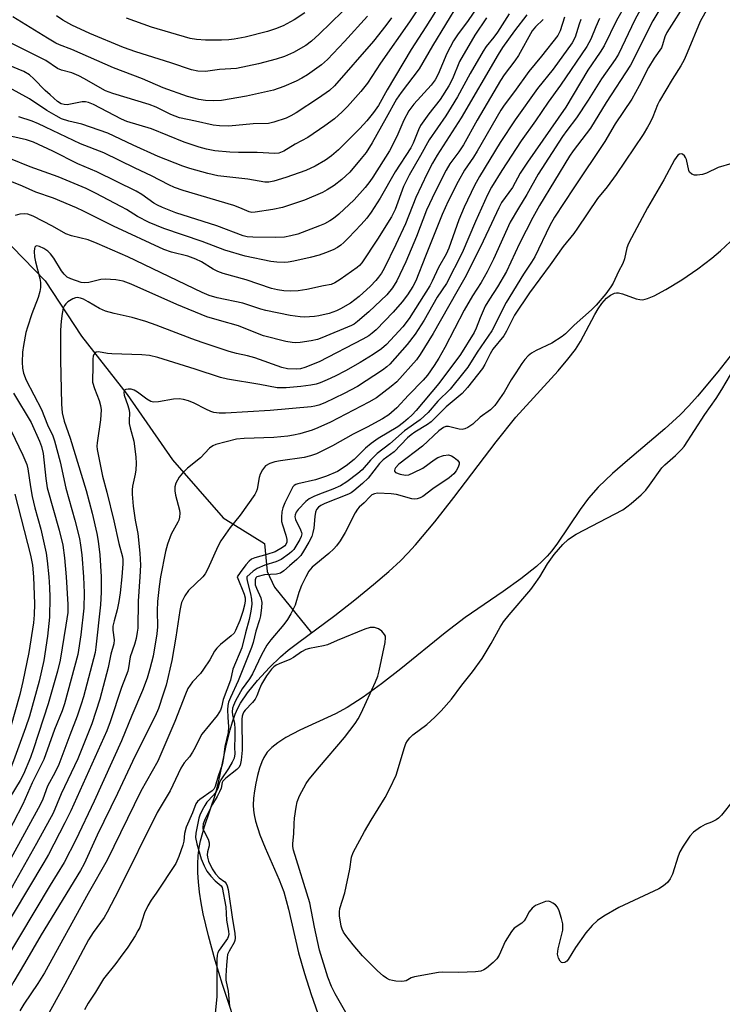
# Model space of a CAD drawing. Units: inches. Extents: x 1219771 to 1225771, y 565454 to 569455.
# Drawn here: x 1223629 to 1223817, y 566885 to 567149 of the extents above; entities that cross this region are included whole.
import ezdxf

# ---------------------------------------------------------------- set-up
doc = ezdxf.new("R2010")
doc.units = ezdxf.units.IN
doc.header["$MEASUREMENT"] = 0
for name, color, linetype in [('HYDRO-Single Line Stream', 4, 'Continuous'), ('HYDRO-Stream Poly Centerlines', 142, 'Continuous'), ('HYDRO-Water Body', 4, 'Continuous'), ('Undefined', 1, 'Continuous')]:
    doc.layers.add(name, color=color, linetype=linetype)

msp = doc.modelspace()

# ---------------------------------------------------------------- linework, layer by layer
at = {"layer": 'HYDRO-Single Line Stream'}
msp.add_lwpolyline([(1223585.16, 567156.2), (1223593.56, 567141.24), (1223601.82, 567125.51), (1223611.31, 567108.81), (1223623.78, 567091.35), (1223635.47, 567079.27), (1223645.2, 567064.42), (1223657.39, 567048.85), (1223669.57, 567031.31), (1223683.18, 567015.74), (1223694.22, 567008.87), (1223694.93, 567001.41), (1223696.87, 566997.16), (1223706.8, 566985)], dxfattribs=at)
at = {"layer": 'HYDRO-Stream Poly Centerlines'}
for points in [[(1223687.69, 566876.46), (1223683, 566890.75), (1223681.01, 566897.16), (1223679.18, 566903.73), (1223677.81, 566909.65), (1223677.27, 566912.57), (1223676.83, 566915.44), (1223676.53, 566918.24), (1223676.38, 566920.66), (1223676.35, 566923), (1223676.45, 566925.25), (1223676.7, 566927.41), (1223677.05, 566929.2), (1223678.16, 566933.09), (1223681.05, 566941.76), (1223681.86, 566944.89), (1223683.86, 566954.28), (1223685, 566958.95), (1223685.65, 566961.14), (1223686.37, 566963.17), (1223687.05, 566964.75), (1223687.79, 566966.14), (1223689.64, 566968.86), (1223692.31, 566972.18), (1223695.51, 566975.7), (1223698.46, 566978.55), (1223700.55, 566980.29), (1223703.02, 566982.21), (1223713.07, 566989.64), (1223718.38, 566993.8), (1223723.4, 566997.88), (1223727.51, 567001.39), (1223730.61, 567004.23), (1223732.59, 567006.26), (1223734.67, 567008.55), (1223739.82, 567014.71), (1223744.94, 567021.24), (1223756.25, 567036.1), (1223761.59, 567042.77), (1223772.87, 567055.17), (1223775.51, 567058.27), (1223777.5, 567060.87), (1223778.83, 567063.06), (1223782.68, 567070.26), (1223783.61, 567071.79), (1223784.58, 567073.17), (1223785.83, 567074.6), (1223786.87, 567075.44), (1223787.94, 567075.95), (1223788.49, 567076.06), (1223789.04, 567076.07), (1223790.13, 567075.82), (1223793.79, 567074.46), (1223794.75, 567074.24), (1223795.59, 567074.23), (1223796.81, 567074.55), (1223798.61, 567075.27), (1223801.74, 567076.93), (1223806.04, 567079.58), (1223810.32, 567082.5), (1223814.09, 567085.35), (1223816.38, 567087.31), (1223819.05, 567089.83)], [(1223821.58, 567062.41), (1223815.69, 567054.88), (1223810.24, 567048.37), (1223807.86, 567045.74), (1223805.57, 567043.39), (1223801.45, 567039.63), (1223791.45, 567031.17), (1223787.48, 567027.68), (1223783.64, 567024), (1223780.99, 567021.05), (1223778.74, 567017.98), (1223772.67, 567008.94), (1223771.16, 567006.91), (1223769.94, 567005.46), (1223768.63, 567004.14), (1223767.1, 567002.77), (1223762.89, 566999.42), (1223758.18, 566996.04), (1223747.98, 566989.05), (1223742.6, 566984.96), (1223730.72, 566975.35), (1223725.58, 566971.32), (1223720.64, 566967.69), (1223716.36, 566964.92), (1223713.2, 566963.27), (1223703.65, 566958.91), (1223699.89, 566956.9), (1223697.77, 566955.52), (1223696.21, 566954.27), (1223694.93, 566952.95), (1223694, 566951.55), (1223693.46, 566950.36), (1223692.85, 566948.65), (1223692.31, 566946.72), (1223691.86, 566944.67), (1223691.5, 566942.61), (1223691.27, 566940.61), (1223691.18, 566938.79), (1223691.22, 566937.47), (1223691.4, 566936.18), (1223691.78, 566934.51), (1223692.97, 566930.86), (1223694.4, 566927.32), (1223698.12, 566918.78), (1223699.35, 566915.52), (1223700.61, 566910.94), (1223703.34, 566899.23), (1223704.93, 566893.63), (1223706.69, 566888.08), (1223708.51, 566882.93)]]:
    msp.add_lwpolyline(points, dxfattribs=at)
at = {"layer": 'HYDRO-Water Body'}
for points in [[(1223687.69, 566876.46, 0), (1223683, 566890.75, 0), (1223681.01, 566897.16, 0), (1223679.18, 566903.73, 0), (1223677.81, 566909.65, 0), (1223677.27, 566912.57, 0), (1223676.83, 566915.44, 0), (1223676.53, 566918.24, 0), (1223676.38, 566920.66, 0), (1223676.35, 566923, 0), (1223676.45, 566925.25, 0), (1223676.7, 566927.41, 0), (1223677.05, 566929.2, 0), (1223678.16, 566933.09, 0), (1223681.05, 566941.76, 0), (1223681.86, 566944.89, 0), (1223683.86, 566954.28, 0), (1223685, 566958.95, 0), (1223685.65, 566961.14, 0), (1223686.37, 566963.17, 0), (1223687.05, 566964.75, 0), (1223687.79, 566966.14, 0), (1223689.64, 566968.86, 0), (1223692.31, 566972.18, 0), (1223695.51, 566975.7, 0), (1223698.46, 566978.55, 0), (1223700.55, 566980.29, 0), (1223703.02, 566982.21, 0), (1223713.07, 566989.64, 0), (1223718.38, 566993.8, 0), (1223723.4, 566997.88, 0), (1223727.51, 567001.39, 0), (1223730.61, 567004.23, 0), (1223732.59, 567006.26, 0), (1223734.67, 567008.55, 0), (1223739.82, 567014.71, 0), (1223744.94, 567021.24, 0), (1223756.25, 567036.1, 0), (1223761.59, 567042.77, 0), (1223772.87, 567055.17, 0), (1223775.51, 567058.27, 0), (1223777.5, 567060.87, 0), (1223778.83, 567063.06, 0), (1223782.68, 567070.26, 0), (1223783.61, 567071.79, 0), (1223784.58, 567073.17, 0), (1223785.83, 567074.6, 0), (1223786.87, 567075.44, 0), (1223787.94, 567075.95, 0), (1223788.49, 567076.06, 0), (1223789.04, 567076.07, 0), (1223790.13, 567075.82, 0), (1223793.79, 567074.46, 0), (1223794.75, 567074.24, 0), (1223795.59, 567074.23, 0), (1223796.81, 567074.55, 0), (1223798.61, 567075.27, 0), (1223801.74, 567076.93, 0), (1223806.04, 567079.58, 0), (1223810.32, 567082.5, 0), (1223814.09, 567085.35, 0), (1223816.38, 567087.31, 0), (1223819.05, 567089.83, 0)], [(1223821.58, 567062.41, 0), (1223815.69, 567054.88, 0), (1223810.24, 567048.37, 0), (1223807.86, 567045.74, 0), (1223805.57, 567043.39, 0), (1223801.45, 567039.63, 0), (1223791.45, 567031.17, 0), (1223787.48, 567027.68, 0), (1223783.64, 567024, 0), (1223780.99, 567021.05, 0), (1223778.74, 567017.98, 0), (1223772.67, 567008.94, 0), (1223771.16, 567006.91, 0), (1223769.94, 567005.46, 0), (1223768.63, 567004.14, 0), (1223767.1, 567002.77, 0), (1223762.89, 566999.42, 0), (1223758.18, 566996.04, 0), (1223747.98, 566989.05, 0), (1223742.6, 566984.96, 0), (1223730.72, 566975.35, 0), (1223725.58, 566971.32, 0), (1223720.64, 566967.69, 0), (1223716.36, 566964.92, 0), (1223713.2, 566963.27, 0), (1223703.65, 566958.91, 0), (1223699.89, 566956.9, 0), (1223697.77, 566955.52, 0), (1223696.21, 566954.27, 0), (1223694.93, 566952.95, 0), (1223694, 566951.55, 0), (1223693.46, 566950.36, 0), (1223692.85, 566948.65, 0), (1223692.31, 566946.72, 0), (1223691.86, 566944.67, 0), (1223691.5, 566942.61, 0), (1223691.27, 566940.61, 0), (1223691.18, 566938.79, 0), (1223691.22, 566937.47, 0), (1223691.4, 566936.18, 0), (1223691.78, 566934.51, 0), (1223692.97, 566930.86, 0), (1223694.4, 566927.32, 0), (1223698.12, 566918.78, 0), (1223699.35, 566915.52, 0), (1223700.61, 566910.94, 0), (1223703.34, 566899.23, 0), (1223704.93, 566893.63, 0), (1223706.69, 566888.08, 0), (1223708.51, 566882.93, 0)]]:
    msp.add_polyline3d(points, dxfattribs=at)
at = {"layer": 'Undefined'}
for points, elevation in [([(1223810.05, 567168.62), (1223798.21, 567148.96), (1223792.26, 567137.07), (1223785.78, 567127.03), (1223781.52, 567120.2), (1223776.93, 567114.08), (1223775.94, 567112.64), (1223767.86, 567099.42), (1223766.08, 567096.22), (1223762.55, 567089.24), (1223759.06, 567081.8), (1223756.61, 567077.69), (1223754.46, 567074.4), (1223753.36, 567072.47), (1223751.97, 567069.36), (1223750.95, 567066.55), (1223750.4, 567065.45), (1223746.75, 567059.58), (1223740.96, 567051.77), (1223734.84, 567044.53), (1223733.73, 567043.33), (1223732.73, 567042.39), (1223731.46, 567041.32), (1223729.9, 567040.19), (1223724.68, 567037.07), (1223722.78, 567035.73), (1223721.27, 567034.44), (1223718.22, 567031.38), (1223716.09, 567029.67), (1223713.8, 567028.22), (1223710.84, 567026.9), (1223707.85, 567025.94), (1223703.13, 567024.9), (1223702.61, 567024.71), (1223702.18, 567024.42), (1223701.84, 567024.04), (1223701.42, 567023.36), (1223699.66, 567019.78), (1223699.11, 567018.48), (1223698.85, 567017.36), (1223698.72, 567015.92), (1223698.79, 567014.81), (1223699.01, 567013.87), (1223699.93, 567011.1), (1223700.21, 567010), (1223700.2, 567009.21), (1223699.96, 567008.63), (1223699.66, 567008.28), (1223699.04, 567007.79), (1223697.06, 567006.7), (1223694.84, 567005.95), (1223691.63, 567005.09), (1223690.7, 567004.67), (1223690.09, 567004.16), (1223689.2, 567003.14), (1223687.65, 567001.11), (1223686.92, 567000)], 436), ([(1223743.72, 567157.37), (1223737.45, 567147.35), (1223733.51, 567141.3), (1223727.03, 567130.42), (1223724.76, 567126.27), (1223723.42, 567124.39), (1223721.61, 567122.13), (1223719.76, 567120.13), (1223714.05, 567114.39), (1223712.13, 567112.75), (1223710.54, 567111.58), (1223707.8, 567109.99), (1223705.25, 567108.83), (1223699.96, 567106.96), (1223696.75, 567105.98), (1223695.38, 567105.75), (1223694.26, 567105.74), (1223689.71, 567106.55), (1223681.71, 567107.41), (1223679.05, 567108.01), (1223674.22, 567109.37), (1223672.36, 567109.98), (1223665.68, 567112.63), (1223659.02, 567115.64), (1223652.26, 567118.82), (1223645.23, 567121.27), (1223641.8, 567122.02), (1223639.86, 567122.7), (1223638.35, 567123.48), (1223635.89, 567124.94), (1223631.27, 567128.01), (1223625.7, 567131.09)], 460), ([(1223792.06, 567155.34), (1223788.48, 567149.01), (1223785.22, 567142.24), (1223784.18, 567140.56), (1223780.81, 567135.72), (1223774.94, 567125.78), (1223764.64, 567111.08), (1223762.74, 567108.11), (1223760.66, 567104.28), (1223757.74, 567100.29), (1223756.99, 567098.87), (1223755.07, 567094.6), (1223752.83, 567089.94), (1223748.28, 567080.69), (1223745.72, 567076.29), (1223739.44, 567065.16), (1223735.94, 567059.5), (1223734.92, 567058.07), (1223729.7, 567052.24), (1223728.18, 567050.98), (1223724.19, 567047.95), (1223722.15, 567046.78), (1223711.88, 567041.43), (1223708.53, 567039.89), (1223706.94, 567039.28), (1223703.64, 567038.3), (1223701.97, 567037.88), (1223700.42, 567037.61), (1223696.71, 567037.28), (1223688.79, 567037.05), (1223686.7, 567036.86), (1223681.17, 567035.43), (1223680.39, 567035.07), (1223679.5, 567034.41), (1223677.08, 567031.88), (1223673.62, 567029.06), (1223672.22, 567027.77), (1223671.33, 567026.65), (1223670.48, 567025.1), (1223670.21, 567024.05), (1223670.17, 567022.97), (1223670.39, 567021.86), (1223671.44, 567017.79), (1223671.51, 567017), (1223671.41, 567015.94), (1223671.22, 567015.17), (1223671, 567014.63), (1223669.19, 567011.38), (1223668.22, 567008.75), (1223667.72, 567006.77), (1223666.36, 567000)], 440), ([(1223814.68, 567155.56), (1223810.9, 567148.73), (1223807.49, 567140.36), (1223806.66, 567138.53), (1223805.73, 567136.9), (1223803.42, 567133.26), (1223800.05, 567127.55), (1223799.52, 567126.48), (1223798.23, 567123.26), (1223797.51, 567121.67), (1223796.84, 567120.41), (1223795.66, 567118.51), (1223788.46, 567107.73), (1223786.05, 567104.47), (1223783.41, 567101.32), (1223778.09, 567093.36), (1223777.08, 567092), (1223774.22, 567088.51), (1223770.75, 567083.52), (1223765.24, 567076.08), (1223761.16, 567070.09), (1223759.09, 567065.82), (1223758.37, 567064.52), (1223755.42, 567061), (1223754.66, 567059.73), (1223753.23, 567056.82), (1223752.65, 567055.81), (1223748.63, 567050.71), (1223747.13, 567049.05), (1223742.92, 567045.52), (1223738.83, 567041.49), (1223737.9, 567040.82), (1223734.47, 567038.73), (1223733.48, 567038.04), (1223732.53, 567037.17), (1223728.94, 567033.47), (1223725.98, 567031.35), (1223725.06, 567030.34), (1223721.96, 567026.44), (1223720.43, 567024.97), (1223718.14, 567022.99), (1223717.47, 567022.5), (1223716.74, 567022.1), (1223710.37, 567019.62), (1223709.32, 567019.12), (1223708.64, 567018.63), (1223708.17, 567018.02), (1223707.89, 567017.25), (1223707.72, 567016.11), (1223707.45, 567012.97), (1223707.2, 567011.86), (1223706.85, 567010.78), (1223706.1, 567009.26), (1223704.69, 567006.8), (1223703.9, 567005.68), (1223702.89, 567004.64), (1223700.87, 567002.93), (1223699.37, 567001.55), (1223698.46, 567000.96), (1223697.44, 567000.72), (1223694.21, 567000.52), (1223692.12, 567000)], 432), ([(1223752.66, 567154.73), (1223748.76, 567149.07), (1223745.95, 567145.23), (1223744.89, 567143.59), (1223743.06, 567140.2), (1223740.72, 567134.67), (1223739.94, 567133.1), (1223738.88, 567131.7), (1223734.19, 567126.66), (1223732.85, 567124.79), (1223731.54, 567122.37), (1223729.68, 567117.96), (1223727.71, 567114.15), (1223723.24, 567107.02), (1223722.42, 567105.85), (1223721.2, 567104.32), (1223718.24, 567101.01), (1223714.12, 567097.12), (1223712.71, 567096.01), (1223711.75, 567095.37), (1223710.28, 567094.57), (1223708.95, 567093.99), (1223703.17, 567091.81), (1223701.24, 567091.32), (1223699.56, 567091), (1223697.26, 567090.87), (1223691.07, 567090.97), (1223689.6, 567091.08), (1223688.49, 567091.34), (1223681.47, 567094.03), (1223670.45, 567097.49), (1223666.86, 567098.92), (1223665.51, 567099.54), (1223664.57, 567100.08), (1223661.34, 567102.37), (1223659.83, 567103.27), (1223649.31, 567108.5), (1223644.24, 567110.65), (1223637.49, 567113.98), (1223632.3, 567116.42), (1223630.43, 567117.05), (1223626.48, 567117.94)], 456), ([(1223746.19, 567153.69), (1223739.23, 567142.23), (1223735.62, 567136.09), (1223730.8, 567129.76), (1223729.56, 567127.98), (1223726.84, 567122.93), (1223723.09, 567116.24), (1223721.41, 567113.67), (1223720.14, 567112.05), (1223717.04, 567108.43), (1223714.95, 567106.39), (1223712.88, 567104.82), (1223710.97, 567103.65), (1223709.71, 567102.99), (1223704.89, 567100.92), (1223698.99, 567098.96), (1223696.45, 567098.43), (1223691.68, 567097.66), (1223690.81, 567097.61), (1223690.09, 567097.75), (1223687.58, 567098.87), (1223685.97, 567099.46), (1223672.44, 567103.47), (1223670.08, 567104.3), (1223668.54, 567105), (1223663.91, 567107.37), (1223659.55, 567109.44), (1223651.19, 567113.59), (1223644.91, 567116.01), (1223633.7, 567121.36), (1223631.96, 567122.05), (1223628.37, 567123.26)], 458), ([(1223807.48, 567154.41), (1223801.99, 567145.84), (1223801.43, 567144.62), (1223800.88, 567142.52), (1223800.55, 567141.72), (1223798.62, 567138.95), (1223797.13, 567136.48), (1223794.56, 567131.51), (1223792.61, 567127.95), (1223788.2, 567121.31), (1223785.38, 567116.58), (1223777.11, 567104.23), (1223771.91, 567096.3), (1223770.67, 567094.06), (1223766.61, 567085.68), (1223765.72, 567084.25), (1223763.56, 567081.08), (1223758.92, 567073.49), (1223755.1, 567065.88), (1223751.18, 567060.16), (1223748.66, 567056.14), (1223747.63, 567054.78), (1223743.92, 567050.27), (1223740.62, 567047.02), (1223738.03, 567044), (1223737.03, 567042.97), (1223735.95, 567042.06), (1223731.76, 567039.07), (1223727.75, 567035.63), (1223724.43, 567033.04), (1223722.59, 567031.24), (1223720.34, 567028.67), (1223719.18, 567027.61), (1223716.29, 567025.41), (1223714.59, 567024.31), (1223712.55, 567023.41), (1223708.93, 567022.15), (1223707.41, 567021.53), (1223706.22, 567020.89), (1223705.31, 567020.14), (1223703.24, 567018), (1223702.73, 567017.3), (1223702.41, 567016.57), (1223702.34, 567016.08), (1223702.5, 567015.32), (1223703.89, 567012.6), (1223704.15, 567011.88), (1223704.2, 567011.45), (1223704.06, 567010.73), (1223703.72, 567009.98), (1223702.08, 567007.31), (1223701.57, 567006.72), (1223700.94, 567006.17), (1223698.64, 567004.59), (1223697.24, 567003.94), (1223694.28, 567003.06), (1223692.22, 567002.21), (1223691.19, 567001.52), (1223689.46, 567000)], 434), ([(1223759.8, 567150.83), (1223756.65, 567145.9), (1223755.68, 567144.6), (1223753.58, 567142.03), (1223752.78, 567140.83), (1223749.29, 567134.83), (1223745.88, 567128.62), (1223744.24, 567125.83), (1223742.81, 567123.51), (1223738.31, 567117.07), (1223736.03, 567112.9), (1223732.95, 567107.58), (1223731.45, 567104.52), (1223729.21, 567098.42), (1223728.26, 567096.42), (1223724.47, 567090.43), (1223720.33, 567084.12), (1223719.68, 567083.41), (1223719.01, 567082.86), (1223714.5, 567079.65), (1223713.06, 567078.71), (1223712.09, 567078.3), (1223710, 567077.97), (1223705.56, 567076.92), (1223703.22, 567076.57), (1223701.15, 567076.55), (1223699.39, 567076.64), (1223697.71, 567076.88), (1223696.12, 567077.26), (1223689.33, 567079.51), (1223683.13, 567081.28), (1223681.74, 567081.75), (1223680.42, 567082.38), (1223677.35, 567084.36), (1223675.85, 567085.12), (1223673.63, 567085.86), (1223669.27, 567086.95), (1223667.2, 567087.71), (1223653.77, 567093.9), (1223645.7, 567097.96), (1223643.84, 567098.83), (1223637.68, 567101.47), (1223632.98, 567103.01), (1223629.33, 567104.6), (1223617.94, 567109.19)], 452), ([(1223735.42, 567152.17), (1223733.08, 567148.68), (1223725.26, 567137.58), (1223721.82, 567132.27), (1223720.03, 567129.97), (1223716.45, 567126.03), (1223715.03, 567124.59), (1223712.94, 567122.72), (1223710.33, 567120.77), (1223705.86, 567117.7), (1223702.45, 567115.94), (1223699.35, 567114.06), (1223698.05, 567113.52), (1223696.97, 567113.38), (1223692.25, 567113.67), (1223687.21, 567113.63), (1223684.89, 567113.71), (1223680.92, 567114.14), (1223678.66, 567114.57), (1223676.69, 567115.1), (1223672.73, 567116.45), (1223663.93, 567119.98), (1223657.35, 567121.94), (1223655.9, 567122.59), (1223648.41, 567126.51), (1223647.08, 567127.09), (1223646.23, 567127.27), (1223645.4, 567127.25), (1223642.69, 567126.67), (1223641.33, 567126.48), (1223640.54, 567126.5), (1223639.72, 567126.74), (1223638.75, 567127.34), (1223636.76, 567129.08), (1223635.47, 567130.29), (1223632.44, 567133.41), (1223631.21, 567134.48), (1223629.77, 567135.33), (1223625.63, 567137.11)], 462), ([(1223721.77, 567150.22), (1223715.62, 567143.37), (1223711.05, 567138.61), (1223709.48, 567137.14), (1223705.76, 567134.49), (1223704.24, 567133.59), (1223702.65, 567132.78), (1223699.42, 567131.31), (1223696.65, 567130.39), (1223689.35, 567128.72), (1223682.71, 567127.62), (1223680.47, 567127.47), (1223678.4, 567127.58), (1223676.63, 567127.9), (1223673.57, 567128.69), (1223667.07, 567130.97), (1223661.52, 567133.36), (1223653.78, 567136.31), (1223642.58, 567141.28), (1223639.31, 567142.53), (1223638.28, 567143), (1223636.05, 567144.31), (1223626.8, 567150.04)], 466), ([(1223764.51, 567150.54), (1223761.17, 567146.31), (1223758.01, 567141.79), (1223756.82, 567139.94), (1223746.89, 567122.98), (1223740.44, 567112.95), (1223739.19, 567110.83), (1223737.77, 567108.05), (1223734.75, 567101.58), (1223732.02, 567094.56), (1223729.44, 567089.02), (1223726.24, 567082.61), (1223725.52, 567081.34), (1223724.78, 567080.25), (1223724.08, 567079.38), (1223722.64, 567077.89), (1223719.56, 567075.1), (1223717.22, 567073.31), (1223714.53, 567071.73), (1223713.46, 567071.26), (1223711.51, 567070.56), (1223708.75, 567069.88), (1223707.64, 567069.7), (1223706.28, 567069.6), (1223704.92, 567069.58), (1223703.74, 567069.66), (1223701.11, 567070.01), (1223694.55, 567071.34), (1223693.2, 567071.71), (1223688.42, 567073.29), (1223681.52, 567074.73), (1223679.36, 567075.38), (1223677.51, 567076.18), (1223657.56, 567085.73), (1223649.37, 567089.31), (1223646.97, 567090.22), (1223642.53, 567091.31), (1223640.99, 567091.84), (1223637.4, 567093.9), (1223634.83, 567095.27), (1223632.19, 567096.62), (1223630.83, 567097.15), (1223629.84, 567097.26), (1223628.7, 567097.17), (1223627.41, 567096.78)], 450), ([(1223715.1, 567151.42), (1223708.89, 567145.38), (1223706.77, 567143.48), (1223705.28, 567142.36), (1223701.98, 567140.45), (1223699.55, 567139.38), (1223697.35, 567138.67), (1223692.63, 567137.4), (1223686.69, 567136.17), (1223682.14, 567135.87), (1223678.39, 567135.39), (1223676.37, 567135.43), (1223674.68, 567135.81), (1223669.14, 567137.68), (1223659.7, 567140.61), (1223656.41, 567141.84), (1223647.37, 567145.56), (1223642.56, 567147.82), (1223640.21, 567149.09), (1223638.49, 567150.25)], 468), ([(1223705, 567151.06), (1223702.17, 567149.24), (1223699.21, 567147.62), (1223697.2, 567146.78), (1223694.99, 567146.11), (1223689, 567144.56), (1223686.1, 567144.05), (1223684.65, 567143.88), (1223682.69, 567143.79), (1223678.36, 567143.77), (1223675.99, 567143.91), (1223674.33, 567144.2), (1223663.96, 567147.25), (1223657.28, 567149.66)], 470), ([(1223794.95, 567151.95), (1223793.46, 567149.18), (1223789.03, 567139.99), (1223788.13, 567138.59), (1223784.48, 567133.38), (1223780.94, 567127.69), (1223777.83, 567122.95), (1223775.17, 567119.53), (1223774.06, 567117.96), (1223767.55, 567107.84), (1223764.5, 567102.39), (1223762.22, 567098.73), (1223760.06, 567095), (1223755.59, 567085.06), (1223753.89, 567081.67), (1223752.24, 567078.86), (1223749.94, 567075.27), (1223747.68, 567071.4), (1223742.54, 567061.45), (1223740.95, 567058.58), (1223739.69, 567056.59), (1223737.84, 567054), (1223736.7, 567052.68), (1223732.76, 567048.62), (1223729.67, 567045.28), (1223727.54, 567043.35), (1223725.83, 567042.27), (1223721.72, 567040.04), (1223717.95, 567038.19), (1223712.46, 567035.02), (1223708.11, 567032.96), (1223706.53, 567032.38), (1223704.88, 567031.95), (1223698.52, 567031.08), (1223696.98, 567030.78), (1223695.61, 567030.35), (1223694.48, 567029.71), (1223693.63, 567028.67), (1223693.02, 567027.45), (1223692.79, 567026.62), (1223692.22, 567023.47), (1223691.97, 567022.71), (1223691.63, 567022.01), (1223687.69, 567016.48), (1223685.02, 567013.19), (1223682.5, 567009.63), (1223681.69, 567008.12), (1223679.03, 567002.11), (1223678.28, 567000.78), (1223677.69, 567000)], 438), ([(1223728.22, 567149.72), (1223726.75, 567147.71), (1223723.37, 567143.54), (1223712.96, 567131.55), (1223711.64, 567130.31), (1223708.65, 567128.23), (1223702.72, 567124.3), (1223701.29, 567123.48), (1223699.99, 567122.9), (1223696.67, 567121.77), (1223695.28, 567121.44), (1223691.14, 567121.33), (1223684.67, 567120.73), (1223682.16, 567120.81), (1223680.5, 567121), (1223675.74, 567122.1), (1223671.42, 567122.99), (1223669.11, 567123.81), (1223665.17, 567125.79), (1223663.35, 567126.56), (1223653.55, 567129.51), (1223651.64, 567130.21), (1223650.14, 567130.98), (1223645.96, 567133.43), (1223644.47, 567134.23), (1223642.56, 567134.98), (1223639.79, 567135.75), (1223638.74, 567136.14), (1223635.6, 567138.35), (1223630.65, 567140.86), (1223625.78, 567143.2)], 464), ([(1223753.67, 567149.77), (1223750.59, 567145.13), (1223746.46, 567138.01), (1223744.57, 567133.4), (1223743.58, 567131.53), (1223741.24, 567127.87), (1223738.24, 567124.02), (1223736.03, 567120.9), (1223735.44, 567119.72), (1223734.05, 567116.17), (1223733.43, 567114.92), (1223729.22, 567108.52), (1223725.21, 567101.42), (1223722.79, 567097.72), (1223721.6, 567096.1), (1223720.11, 567094.39), (1223716.7, 567090.78), (1223715.47, 567089.56), (1223714.62, 567088.83), (1223713.73, 567088.21), (1223712.6, 567087.61), (1223710.54, 567086.76), (1223708.86, 567086.16), (1223706.42, 567085.5), (1223702.05, 567084.55), (1223700.59, 567084.27), (1223699.46, 567084.18), (1223697.55, 567084.28), (1223695.91, 567084.5), (1223689.07, 567085.89), (1223683.59, 567087.52), (1223677.47, 567089.79), (1223667.24, 567093.32), (1223663.33, 567094.9), (1223660.21, 567096.48), (1223657.22, 567098.35), (1223655.94, 567099.07), (1223648.94, 567102.75), (1223646.39, 567104.01), (1223638.96, 567107.15), (1223631.42, 567109.83), (1223626.19, 567111.98)], 454), ([(1223768.85, 567149.28), (1223766.81, 567147.3), (1223765.96, 567146.26), (1223762.22, 567139.69), (1223761.25, 567138.27), (1223758.44, 567134.48), (1223757.42, 567132.94), (1223751.2, 567122.34), (1223747.51, 567115.75), (1223746.25, 567113.82), (1223743.82, 567110.61), (1223742.84, 567108.93), (1223739.97, 567103.15), (1223737.62, 567098.18), (1223734.92, 567091.19), (1223732.12, 567084.35), (1223729.67, 567079.29), (1223728.52, 567077.36), (1223726.95, 567075.53), (1223722.12, 567070.97), (1223719.12, 567068.37), (1223718.21, 567067.69), (1223717.56, 567067.31), (1223709.56, 567063.96), (1223708.42, 567063.57), (1223706.68, 567063.21), (1223703.73, 567062.74), (1223702.62, 567062.68), (1223701.58, 567062.74), (1223699.9, 567063.06), (1223693.98, 567064.58), (1223691.86, 567065.33), (1223687.25, 567067.23), (1223682.16, 567068.61), (1223678.8, 567069.65), (1223670.76, 567072.92), (1223658.53, 567078.35), (1223656.31, 567079.2), (1223654.34, 567079.55), (1223651.52, 567079.75), (1223650.36, 567079.6), (1223647.16, 567078.82), (1223646.09, 567078.71), (1223645.09, 567078.87), (1223642.28, 567079.79), (1223641.33, 567080.29), (1223640.54, 567081.08), (1223639.86, 567082), (1223637.74, 567085.38), (1223636.89, 567086.51), (1223636.18, 567087.25), (1223635.12, 567087.97), (1223633.9, 567088.52), (1223633.22, 567088.64), (1223632.94, 567088.56), (1223632.71, 567088.29), (1223632.57, 567087.91), (1223632.48, 567087.18), (1223632.58, 567085.75), (1223632.84, 567084.34), (1223634.06, 567079.94), (1223634.2, 567078.84), (1223634.19, 567077.53), (1223634.01, 567076.45), (1223633.56, 567074.83), (1223631.87, 567070.43), (1223630.68, 567066.86), (1223630.31, 567065.44), (1223629.65, 567061.91), (1223629.41, 567060.14), (1223629.25, 567057.51), (1223629.36, 567055.84), (1223629.67, 567054.51), (1223630.36, 567052.68), (1223634.48, 567044.76), (1223636.09, 567040.71), (1223637.49, 567037.72), (1223637.97, 567036.36), (1223639.43, 567030.77), (1223641.01, 567023.76), (1223643.38, 567015.12), (1223644.62, 567010.19), (1223644.94, 567008.41), (1223645.28, 567005.89), (1223645.68, 567000)], 448), ([(1223774.63, 567149.97), (1223773.4, 567146.3), (1223772.77, 567145.06), (1223768.45, 567139.46), (1223765.07, 567135.36), (1223761.18, 567129.99), (1223758.44, 567126.38), (1223757.5, 567124.98), (1223751.22, 567114), (1223750.2, 567112.4), (1223747.77, 567108.92), (1223746.12, 567105.9), (1223743.45, 567100.58), (1223741.82, 567097.02), (1223737.33, 567085.86), (1223734.77, 567079.25), (1223733.99, 567077.73), (1223732.53, 567075.51), (1223731.12, 567073.68), (1223728.66, 567070.85), (1223724.12, 567066.19), (1223723.07, 567065.24), (1223722.19, 567064.56), (1223720.58, 567063.61), (1223708.82, 567057.61), (1223705.06, 567056.01), (1223703.89, 567055.71), (1223702.77, 567055.61), (1223700.41, 567055.72), (1223698.85, 567056.03), (1223691.61, 567058.65), (1223689.68, 567059.18), (1223686.72, 567059.84), (1223684.72, 567060.37), (1223677.5, 567062.71), (1223674.77, 567063.7), (1223665.2, 567067.44), (1223662.46, 567068.39), (1223658.73, 567069.43), (1223653.9, 567070.53), (1223651.64, 567071.17), (1223650.01, 567071.83), (1223646.95, 567073.68), (1223645.72, 567074.33), (1223644.91, 567074.66), (1223643.98, 567074.78), (1223643.54, 567074.71), (1223642.88, 567074.48), (1223641.54, 567073.65), (1223640.95, 567073.11), (1223640.64, 567072.69), (1223640.3, 567071.95), (1223639.99, 567070.5), (1223639.72, 567068.44), (1223639.57, 567066.03), (1223639.55, 567058.14), (1223639.83, 567046.25), (1223639.97, 567043.95), (1223640.52, 567041.69), (1223642.1, 567037.11), (1223646.45, 567023.09), (1223648.04, 567017.01), (1223649.28, 567011.54), (1223649.63, 567009.54), (1223650.08, 567005.86), (1223650.47, 567000)], 446), ([(1223778.95, 567149.32), (1223778.49, 567148.08), (1223777.42, 567144.58), (1223776.67, 567143.02), (1223771.51, 567135.98), (1223767.38, 567130.84), (1223761.38, 567122.43), (1223757.38, 567116.36), (1223751.79, 567107.19), (1223750.51, 567104.86), (1223747.69, 567099.04), (1223746.26, 567095.58), (1223743.56, 567088.06), (1223742.88, 567086.42), (1223740.84, 567082.84), (1223739.17, 567079.17), (1223738.52, 567077.92), (1223732.93, 567069.18), (1223731.24, 567066.94), (1223726.91, 567062.26), (1223725.54, 567061.05), (1223723.34, 567059.53), (1223719.83, 567057.39), (1223715.95, 567055.17), (1223713.16, 567053.71), (1223711.03, 567052.73), (1223709.12, 567051.93), (1223708.04, 567051.58), (1223706.6, 567051.32), (1223703.97, 567050.99), (1223700.04, 567050.61), (1223698.63, 567050.57), (1223697.58, 567050.63), (1223692.93, 567051.51), (1223684.27, 567052.91), (1223682.38, 567053.4), (1223675.65, 567055.6), (1223665.61, 567058.69), (1223663.39, 567059.24), (1223661.36, 567059.44), (1223653.33, 567059.69), (1223652.14, 567059.81), (1223649.77, 567060.25), (1223649.1, 567060.12), (1223648.75, 567059.87), (1223648.46, 567059.52), (1223648.29, 567059.11), (1223648.21, 567058.4), (1223648.23, 567055.88), (1223648.11, 567052.97), (1223648.16, 567052.11), (1223648.62, 567050.46), (1223649.94, 567047.24), (1223650.3, 567045.84), (1223650.45, 567044.7), (1223650.29, 567042.07), (1223649.34, 567035.87), (1223649.28, 567034.98), (1223649.34, 567034.09), (1223650.78, 567026.96), (1223651.93, 567022.65), (1223653.8, 567015), (1223655.16, 567008.86), (1223656.13, 567005.35), (1223656.26, 567004.5), (1223656.28, 567003.42), (1223655.96, 567000)], 444), ([(1223784, 567149.57), (1223782.95, 567147.32), (1223781.6, 567144.02), (1223780.55, 567142.09), (1223773.54, 567131.73), (1223770.22, 567127.13), (1223766.84, 567122.12), (1223762.98, 567116.79), (1223757.78, 567108.82), (1223755.06, 567104.38), (1223753.99, 567102.31), (1223750.77, 567095.19), (1223747.16, 567086.78), (1223742.97, 567078.52), (1223740.49, 567074.86), (1223737.01, 567068.78), (1223734.6, 567064.96), (1223732.46, 567062.18), (1223727.81, 567056.92), (1223727, 567056.2), (1223725.84, 567055.35), (1223719.16, 567050.96), (1223715.58, 567049.09), (1223710.34, 567046.63), (1223708.75, 567046), (1223707.7, 567045.71), (1223706.68, 567045.55), (1223695.76, 567044.51), (1223683.74, 567043.84), (1223682.02, 567043.85), (1223680.66, 567044.04), (1223679.86, 567044.26), (1223678.52, 567044.87), (1223675.41, 567046.51), (1223673.82, 567047.12), (1223672.47, 567047.52), (1223671.34, 567047.67), (1223669.87, 567047.6), (1223665.78, 567046.83), (1223664.46, 567046.78), (1223663.74, 567046.98), (1223662.71, 567047.54), (1223660.18, 567049.48), (1223659.27, 567050.02), (1223658.51, 567050.24), (1223657.72, 567050.28), (1223657.03, 567050.16), (1223656.7, 567049.96), (1223656.54, 567049.37), (1223656.64, 567048.62), (1223657.63, 567045.85), (1223657.96, 567044.58), (1223658.02, 567043.79), (1223657.91, 567041.86), (1223657.94, 567041.02), (1223658.18, 567039.86), (1223659.19, 567036.3), (1223659.72, 567032.09), (1223659.79, 567030.34), (1223659.77, 567028.59), (1223659.59, 567027.48), (1223658.83, 567024.27), (1223658.73, 567023.28), (1223658.74, 567022.12), (1223658.98, 567018.94), (1223659.57, 567015.16), (1223660.27, 567011.53), (1223660.79, 567006.34), (1223660.98, 567003.06), (1223660.83, 567000)], 442), ([(1223819.43, 567110.74), (1223815.75, 567109.67), (1223812.61, 567108.09), (1223811.54, 567107.8), (1223810.17, 567107.6), (1223809.38, 567107.61), (1223808.66, 567107.88), (1223808.1, 567108.41), (1223807.88, 567108.87), (1223807.23, 567111.8), (1223807.02, 567112.36), (1223806.77, 567112.75), (1223806.21, 567113.23), (1223805.8, 567113.35), (1223805.36, 567113.24), (1223804.96, 567112.94), (1223804.09, 567111.7), (1223801.16, 567106.31), (1223796.81, 567098.84), (1223792.52, 567090.84), (1223791.75, 567089.25), (1223791.31, 567088.16), (1223790.62, 567085.17), (1223790.21, 567083.89), (1223789.01, 567081.75), (1223787.58, 567078.63), (1223786.98, 567077.66), (1223785.62, 567075.83), (1223783.05, 567072.78), (1223781.81, 567071.51), (1223777.16, 567067.36), (1223774.82, 567065.09), (1223773.93, 567064.32), (1223771.19, 567062.54), (1223767.02, 567060.62), (1223765.76, 567059.89), (1223764.89, 567059.2), (1223763.98, 567058.19), (1223763.14, 567057.09), (1223761.59, 567054.59), (1223760.32, 567052.77), (1223758.43, 567049.41), (1223755.91, 567045.86), (1223754.73, 567044.73), (1223751.98, 567042.75), (1223750.01, 567040.84), (1223748.65, 567039.96), (1223747.92, 567039.65), (1223747.18, 567039.47), (1223746.33, 567039.55), (1223743.49, 567040.28), (1223742.76, 567040.24), (1223742.17, 567040), (1223740.96, 567039.07), (1223736.54, 567035), (1223730.19, 567030.16), (1223729.32, 567029.21), (1223729.09, 567028.79), (1223729, 567028.41), (1223729.03, 567028.24), (1223729.29, 567027.94), (1223730.54, 567027.45), (1223731.99, 567027.2), (1223732.84, 567027.33), (1223734.2, 567027.88), (1223736.59, 567029.11), (1223739.66, 567031.3), (1223740.63, 567031.9), (1223742.19, 567032.45), (1223743.5, 567032.63), (1223744.28, 567032.42), (1223745.03, 567031.98), (1223745.91, 567031.26), (1223746.32, 567030.62), (1223746.34, 567030.13), (1223746.12, 567029.35), (1223745.58, 567028.38), (1223744.93, 567027.55), (1223743.69, 567026.45), (1223739.33, 567023.54), (1223736.61, 567021.52), (1223735.9, 567021.12), (1223735.09, 567020.84), (1223734.53, 567020.76), (1223733.72, 567020.84), (1223729.6, 567022), (1223728.19, 567022.22), (1223724.44, 567022.37), (1223723.64, 567022.24), (1223723.01, 567021.91), (1223722.41, 567021.39), (1223720.89, 567019.8), (1223719.61, 567018.67), (1223719.1, 567018.1), (1223718.51, 567017.11), (1223715.85, 567011.86), (1223714.48, 567009.6), (1223713.52, 567008.26), (1223712.77, 567007.44), (1223711.46, 567006.24), (1223706.96, 567002.54), (1223706.12, 567001.5), (1223705.27, 567000)], 430), ([(1223767.94, 567000), (1223770.03, 567003.43), (1223771.84, 567005.98), (1223774.12, 567008.59), (1223775.56, 567009.97), (1223776.69, 567010.79), (1223777.69, 567011.39), (1223790.19, 567017.93), (1223791.3, 567018.69), (1223792.45, 567019.63), (1223795.14, 567021.97), (1223796.34, 567023.16), (1223797.38, 567024.5), (1223800.63, 567029.14), (1223801.44, 567029.95), (1223804.29, 567032.43), (1223805.91, 567034.04), (1223806.65, 567034.9), (1223812.15, 567043.5), (1223815.22, 567047.78), (1223816.77, 567050.18), (1223819.02, 567054.12)], 430), ([(1223626.92, 567049.21), (1223631.74, 567041.29), (1223633.97, 567036.3), (1223634.5, 567034.91), (1223634.92, 567032.99), (1223635.61, 567026.28), (1223635.98, 567023.81), (1223639.2, 567012.5), (1223640.14, 567008.42), (1223640.59, 567005.07), (1223641.04, 567000)], 450), ([(1223626.34, 567039.09), (1223629.45, 567032.6), (1223630.5, 567030.07), (1223630.79, 567028.9), (1223631.48, 567024.08), (1223631.98, 567021.53), (1223632.71, 567018.42), (1223634.26, 567012.75), (1223635.73, 567006.32), (1223636.02, 567004.25), (1223636.39, 567000)], 452), ([(1223627.3, 567022.12), (1223631.48, 567005.81), (1223632.05, 567003.1), (1223632.3, 567000)], 454), ([(1223632.3, 567000), (1223632.55, 566992.72), (1223632.53, 566989.82), (1223632.3, 566987.67), (1223631.03, 566979.72), (1223629.48, 566971.9), (1223628.66, 566968.46), (1223626.13, 566959.55), (1223623.89, 566953.12), (1223623.08, 566951.18), (1223621.83, 566948.53), (1223615.58, 566937.89), (1223611.41, 566930.09), (1223606.94, 566921.12), (1223605.32, 566918.49), (1223601.41, 566913.18), (1223599.29, 566909.83), (1223597.46, 566906.57), (1223596.17, 566903.23), (1223595.2, 566901.39), (1223594.32, 566900.32), (1223592.29, 566898.17), (1223590.83, 566896.34), (1223581.19, 566883.52)], 454), ([(1223636.39, 567000), (1223636.62, 566997.1), (1223636.72, 566994.51), (1223636.64, 566989.16), (1223636.09, 566984.03), (1223635.05, 566977.53), (1223633.81, 566972.02), (1223631.23, 566962.65), (1223630.18, 566959.52), (1223627, 566950.66), (1223626.23, 566948.76), (1223625.17, 566946.6), (1223618.72, 566935.66), (1223611.62, 566922.47), (1223609.09, 566918.13), (1223606.48, 566914.14), (1223604.06, 566910.16), (1223601.85, 566906.05), (1223599.63, 566901.26), (1223595.54, 566894.63), (1223594.04, 566892.61), (1223589.48, 566886.98), (1223584.2, 566879.93)], 452), ([(1223641.04, 567000), (1223641.48, 566992.52), (1223641.48, 566990.43), (1223641.01, 566987), (1223639.5, 566977.64), (1223638.78, 566974.65), (1223636.25, 566965.96), (1223632.35, 566953.88), (1223631.52, 566951.57), (1223629.62, 566947.11), (1223628.76, 566945.41), (1223625.99, 566940.87), (1223621.94, 566933.43), (1223611.43, 566914.81), (1223602.65, 566900.06), (1223599.11, 566893.48), (1223596.51, 566889.29), (1223585.64, 566874.03)], 450), ([(1223645.68, 567000), (1223645.88, 566995.69), (1223645.78, 566991.55), (1223645.03, 566984.43), (1223644.19, 566979.16), (1223640.65, 566965.95), (1223639.98, 566964.09), (1223637.93, 566959.02), (1223635.12, 566951.01), (1223631.95, 566944.72), (1223629.47, 566939.08), (1223626.91, 566934.08), (1223624.75, 566930.14), (1223616.54, 566915.69), (1223612.59, 566908.95), (1223608.25, 566901.22), (1223604.43, 566894.65), (1223603.03, 566892.4), (1223600.2, 566888.34), (1223594.24, 566878.62)], 448), ([(1223650.47, 567000), (1223650.44, 566995.87), (1223650.25, 566992.43), (1223649.05, 566981.09), (1223648.8, 566979.7), (1223645.71, 566967.79), (1223645.13, 566965.86), (1223644.02, 566962.61), (1223642.04, 566957.58), (1223639.09, 566949.7), (1223638.14, 566947.65), (1223636.1, 566943.86), (1223634.85, 566940.43), (1223634.15, 566938.89), (1223626.24, 566924.52), (1223620.98, 566915.27), (1223616.88, 566908.44), (1223612.81, 566900.87), (1223607.18, 566891.51), (1223600.42, 566880.78)], 446), ([(1223655.96, 567000), (1223655.53, 566995.65), (1223655.18, 566993.37), (1223654.74, 566991.12), (1223653.89, 566988.17), (1223653.62, 566986.78), (1223653.61, 566985.64), (1223653.96, 566983.12), (1223653.87, 566982), (1223653, 566979.2), (1223652.32, 566975.7), (1223650.08, 566967.14), (1223647.91, 566960.55), (1223644.19, 566951.15), (1223639.77, 566941.81), (1223637.56, 566936.67), (1223633.15, 566928.48), (1223626.72, 566917.09), (1223621.49, 566908.49), (1223615.33, 566897.91), (1223611.28, 566890.09), (1223606.34, 566882.1)], 444), ([(1223660.83, 567000), (1223660.37, 566993.42), (1223660.24, 566986.23), (1223660.13, 566985.13), (1223659.81, 566983.45), (1223659.38, 566981.79), (1223658.25, 566978.53), (1223657.77, 566975.57), (1223657.56, 566974.71), (1223655.92, 566970.33), (1223652.84, 566961.07), (1223651.94, 566958.67), (1223642.3, 566937.25), (1223640.76, 566934.06), (1223636.32, 566925.56), (1223635.11, 566923.43), (1223618.59, 566895.94), (1223617.77, 566894.4), (1223615.29, 566889.07), (1223614.21, 566886.96), (1223607.3, 566875.45)], 442), ([(1223666.36, 567000), (1223665.98, 566997.35), (1223665.55, 566993.33), (1223665.48, 566990.84), (1223665.52, 566986.59), (1223665.37, 566984.65), (1223664.36, 566978.67), (1223663.5, 566975.27), (1223662.74, 566972.85), (1223661.49, 566969.46), (1223658.66, 566962.79), (1223655.93, 566955.98), (1223648.58, 566939.87), (1223643.62, 566929.49), (1223640.56, 566923.45), (1223636.79, 566917.32), (1223624.42, 566896.67), (1223619.05, 566887.31), (1223614.31, 566878.72)], 440), ([(1223677.69, 567000), (1223673.85, 566996.26), (1223672.9, 566994.85), (1223672.01, 566993.07), (1223671.76, 566992.29), (1223671.49, 566990.95), (1223670.48, 566983.82), (1223669.36, 566977.58), (1223667.83, 566970.96), (1223667.1, 566968.51), (1223665.8, 566964.71), (1223664.91, 566962.67), (1223659.52, 566951.96), (1223654.85, 566941.87), (1223649.35, 566930.71), (1223645.86, 566923.04), (1223644.88, 566921.28), (1223634.33, 566904.04), (1223629.91, 566896.33), (1223627.02, 566891.56), (1223623.96, 566886.04), (1223619.48, 566877.57)], 438), ([(1223686.92, 567000), (1223688.75, 566995.36), (1223689, 566994.34), (1223689.03, 566993.55), (1223688.89, 566992.38), (1223688.42, 566990.71), (1223687.58, 566988.28), (1223686.44, 566985.57), (1223686.04, 566984.91), (1223685.32, 566984.13), (1223682.38, 566981.83), (1223681.42, 566980.89), (1223680.83, 566980.03), (1223679.54, 566977.7), (1223677.91, 566975.25), (1223677.02, 566974.09), (1223674.91, 566971.81), (1223673.7, 566970.05), (1223673, 566968.51), (1223670.21, 566961.19), (1223665.63, 566950.55), (1223661.04, 566942.54), (1223652.06, 566924.04), (1223646.97, 566915.14), (1223635.29, 566893.84), (1223633.5, 566891), (1223629.75, 566885.46), (1223628.67, 566883.65)], 436), ([(1223689.46, 567000), (1223689.45, 566999.52), (1223689.56, 566998.87), (1223690.49, 566995.41), (1223690.77, 566994), (1223690.81, 566992.61), (1223690.55, 566990.72), (1223690.08, 566988.55), (1223689.09, 566984.92), (1223688.18, 566980.93), (1223685.77, 566975.22), (1223685.1, 566972.25), (1223683.15, 566967.12), (1223682.71, 566965.01), (1223682.45, 566964.25), (1223681.5, 566962.83), (1223677.42, 566957.82), (1223676.85, 566956.83), (1223675.66, 566954.25), (1223674.96, 566952.97), (1223674.11, 566951.75), (1223672.69, 566950.11), (1223671.76, 566948.7), (1223668.91, 566942.64), (1223665.47, 566936.83), (1223655.16, 566916.05), (1223652.06, 566910.11), (1223651.21, 566908.7), (1223648.31, 566904.69), (1223647.07, 566902.69), (1223643.35, 566895.82), (1223640.76, 566890.82), (1223634.12, 566878.86)], 434), ([(1223692.12, 567000), (1223691.91, 566999.67), (1223691.74, 566999.14), (1223691.69, 566998.57), (1223691.75, 566997.84), (1223692.04, 566996.93), (1223693.19, 566994.32), (1223693.47, 566993.1), (1223693.44, 566991.75), (1223693.13, 566989.53), (1223692.86, 566988.41), (1223691.89, 566985.39), (1223691.17, 566982.39), (1223690.76, 566981.05), (1223687.11, 566972.12), (1223685.07, 566967.67), (1223684.57, 566966.35), (1223684.38, 566965.5), (1223684.32, 566964.36), (1223684.37, 566962.35), (1223684.58, 566959.74), (1223684.49, 566958.26), (1223683.61, 566954.47), (1223683.24, 566951.44), (1223682.88, 566949.58), (1223681.81, 566946.58), (1223681.02, 566943.79), (1223680.66, 566943.1), (1223680.21, 566942.62), (1223676.87, 566940.31), (1223676.24, 566939.74), (1223675.84, 566939.18), (1223674.9, 566936.69), (1223673.24, 566932.85), (1223672.78, 566931.18), (1223672.57, 566929.12), (1223672.32, 566928.03), (1223671.24, 566925.04), (1223670.41, 566923.18), (1223665.22, 566915.17), (1223663.87, 566913.29), (1223662.97, 566911.77), (1223662.07, 566909.93), (1223660.77, 566906.01), (1223660.3, 566905.07), (1223659.54, 566903.79), (1223657.62, 566900.77), (1223655.58, 566897.94), (1223654.36, 566896.31), (1223651.05, 566892.22), (1223648.97, 566888.71), (1223646.95, 566885.73), (1223645.97, 566883.96)], 432), ([(1223705.27, 567000), (1223704.14, 566997.66), (1223703.44, 566995.74), (1223702.4, 566992.37), (1223701.3, 566990.02), (1223700.36, 566988.55), (1223699.35, 566987.16), (1223695.88, 566983.1), (1223694.86, 566981.68), (1223693.43, 566979.08), (1223690.97, 566973.93), (1223690.2, 566972.65), (1223688.27, 566969.95), (1223686.45, 566966.71), (1223685.87, 566965.52), (1223685.61, 566964.79), (1223685.51, 566963.76), (1223685.61, 566962.94), (1223686.13, 566960.69), (1223686.26, 566959.27), (1223686.29, 566956.96), (1223686.19, 566954.28), (1223686.24, 566952.55), (1223686.04, 566951.36), (1223685.58, 566950.33), (1223684.58, 566948.58), (1223682.48, 566945.55), (1223682.18, 566944.82), (1223681.69, 566943.22), (1223681.25, 566942.32), (1223680.58, 566941.45), (1223678.8, 566939.6), (1223678.19, 566938.66), (1223677.52, 566937.41), (1223676.92, 566936.13), (1223676.65, 566935.3), (1223675.8, 566931.26), (1223675.75, 566930.13), (1223676.09, 566928.41), (1223677.27, 566924.44), (1223678.02, 566922.51), (1223678.8, 566921.12), (1223679.8, 566919.77), (1223680.97, 566918.47), (1223682.56, 566917.2), (1223682.85, 566916.69), (1223683.81, 566911.5), (1223684.04, 566907.93), (1223684.54, 566905), (1223684.61, 566904.1), (1223684.49, 566903.5), (1223684.29, 566903.05), (1223682.03, 566899.93), (1223681.7, 566899.26), (1223681.51, 566898.55), (1223681.43, 566897.43), (1223681.48, 566893.08), (1223681.41, 566887.39), (1223680.71, 566880.32)], 430), ([(1223819.73, 566939.99), (1223816.61, 566936.06), (1223815.85, 566935.3), (1223815.22, 566934.87), (1223813.94, 566934.24), (1223812.25, 566933.57), (1223811.01, 566932.86), (1223809.15, 566931.52), (1223808.17, 566930.47), (1223806.39, 566927.78), (1223805.51, 566926.25), (1223805.08, 566925.15), (1223803.55, 566920.32), (1223802.87, 566919), (1223802.18, 566918.06), (1223801.1, 566917.12), (1223799.88, 566916.34), (1223789.18, 566911.38), (1223785.12, 566909.03), (1223783.42, 566907.9), (1223782, 566906.52), (1223780.3, 566904.58), (1223777.55, 566900.68), (1223775.58, 566897.4), (1223775.22, 566896.98), (1223774.67, 566896.59), (1223774.1, 566896.49), (1223773.75, 566896.65), (1223773.43, 566896.96), (1223772.94, 566897.8), (1223772.74, 566898.86), (1223772.87, 566900.27), (1223773.91, 566904.2), (1223774.13, 566905.32), (1223774.12, 566906.95), (1223773.8, 566908.41), (1223773.19, 566910.43), (1223772.69, 566911.47), (1223772.14, 566912.05), (1223771.49, 566912.53), (1223770.8, 566912.9), (1223770.32, 566913.02), (1223769.52, 566912.94), (1223768.16, 566912.47), (1223766.83, 566911.86), (1223765.93, 566911.22), (1223765.16, 566910.18), (1223764.26, 566908.47), (1223763.81, 566907.79), (1223763.12, 566907.15), (1223761.12, 566905.79), (1223760.37, 566904.96), (1223758.72, 566902.21), (1223757.09, 566898.55), (1223756.5, 566897.61), (1223755.47, 566896.61), (1223753.67, 566895.13), (1223752.97, 566894.65), (1223752.2, 566894.31), (1223750.76, 566894.12), (1223746.27, 566893.95), (1223741.94, 566894), (1223740.79, 566893.93), (1223734.37, 566892.75), (1223733.54, 566892.48), (1223732.14, 566891.74), (1223731.63, 566891.59), (1223730.8, 566891.55), (1223729.36, 566891.66), (1223728.5, 566891.8), (1223727.68, 566892.02), (1223726.94, 566892.41), (1223726.02, 566893.06), (1223724.47, 566894.39), (1223720.46, 566898.39), (1223717.96, 566901.37), (1223716.01, 566903.85), (1223715.36, 566904.79), (1223714.99, 566905.56), (1223714.74, 566906.37), (1223714.28, 566909.09), (1223714.27, 566910.22), (1223714.38, 566911.06), (1223715.76, 566915.25), (1223717.06, 566921.6), (1223717.48, 566924.84), (1223717.95, 566926.12), (1223720.99, 566931.74), (1223722.77, 566934.8), (1223726.54, 566940.86), (1223727.76, 566943.2), (1223729.46, 566946.86), (1223731.7, 566954.22), (1223732.12, 566955.28), (1223732.52, 566955.99), (1223733.17, 566956.83), (1223733.96, 566957.61), (1223737.67, 566960.41), (1223739.83, 566962.4), (1223741.5, 566964.07), (1223744.27, 566967.21), (1223747.05, 566970.91), (1223749.98, 566974.55), (1223752.51, 566978.08), (1223754.95, 566982.12), (1223757.31, 566986.47), (1223758.2, 566987.87), (1223759.76, 566989.81), (1223765.56, 566996.53), (1223766.5, 566997.8), (1223767.94, 567000)], 430), ([(1223720.02, 566876.21), (1223713.14, 566888.2), (1223712.15, 566890.15), (1223711.18, 566892.67), (1223708.92, 566899.94), (1223707.58, 566906.13), (1223706.34, 566912.65), (1223701.97, 566926.68), (1223701.8, 566927.73), (1223701.77, 566928.53), (1223702.06, 566931.07), (1223702.12, 566933.84), (1223702.27, 566935.32), (1223702.66, 566938.26), (1223702.96, 566939.7), (1223703.62, 566941.26), (1223705.34, 566944.54), (1223706.17, 566945.71), (1223708.91, 566949.06), (1223715.64, 566956.94), (1223718.49, 566960.63), (1223719.31, 566961.95), (1223720.1, 566963.46), (1223723.97, 566971.84), (1223724.57, 566973.38), (1223724.96, 566974.77), (1223726.53, 566982.38), (1223726.67, 566983.64), (1223726.6, 566984.1), (1223726.4, 566984.55), (1223725.69, 566985.39), (1223724.75, 566986.04), (1223723.65, 566986.4), (1223722.53, 566986.39), (1223721.12, 566985.98), (1223713.64, 566982.93), (1223711.12, 566981.73), (1223710.02, 566981.45), (1223706.31, 566980.77), (1223705.24, 566980.46), (1223704.11, 566979.86), (1223702, 566978.37), (1223701.02, 566977.78), (1223698.11, 566976.69), (1223697.37, 566976.32), (1223696.71, 566975.85), (1223696.12, 566975.26), (1223694.77, 566973.39), (1223693.43, 566971.23), (1223692.84, 566969.99), (1223692.18, 566968.07), (1223691.7, 566967.15), (1223691, 566966.3), (1223688.99, 566964.25), (1223688.67, 566963.8), (1223688.37, 566963.14), (1223688.25, 566962.67), (1223688.17, 566961.82), (1223688.24, 566953.55), (1223688, 566950.88), (1223687.67, 566949.48), (1223687.33, 566948.91), (1223686.8, 566948.33), (1223683.83, 566945.99), (1223683.08, 566945.2), (1223682.89, 566944.84), (1223682.56, 566943.36), (1223682.18, 566942.36), (1223681.57, 566941.14), (1223680.3, 566939.02), (1223678.34, 566935.1), (1223677.78, 566933.77), (1223677.65, 566932.92), (1223677.73, 566932.43), (1223677.92, 566931.93), (1223679.09, 566929.71), (1223679.41, 566928.7), (1223679.36, 566927.91), (1223678.97, 566926.3), (1223678.85, 566925.49), (1223678.91, 566924.81), (1223679.24, 566923.78), (1223680.22, 566921.75), (1223681.09, 566920.36), (1223682.03, 566919.34), (1223683.55, 566918.26), (1223683.93, 566917.83), (1223684.22, 566917.13), (1223684.44, 566916.16), (1223685.63, 566908.13), (1223686.27, 566904.44), (1223686.39, 566903.15), (1223686.3, 566902.51), (1223686.12, 566902.02), (1223684.72, 566899.69), (1223684.34, 566898.75), (1223684.19, 566897.88), (1223684.03, 566895.88), (1223683.85, 566893.02), (1223683.87, 566891.89), (1223684.44, 566888.9), (1223684.84, 566884.93)], 428)]:
    msp.add_lwpolyline(points, dxfattribs=dict(at, elevation=elevation))

doc.saveas('drawing.dxf')
